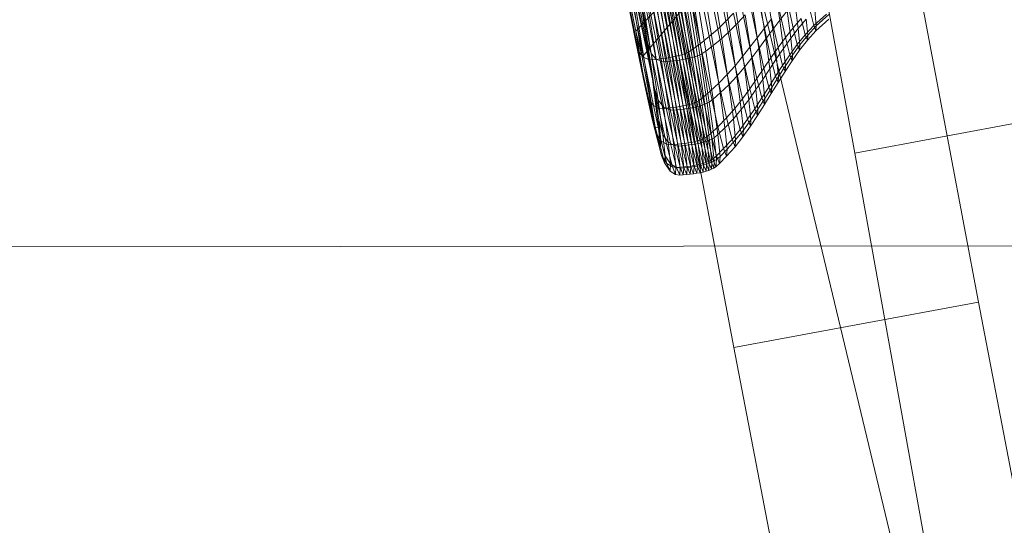
# Model space of a CAD drawing. Units: millimetres. Extents: x -267088 to -258370, y -33032 to -26260.
# Drawn here: x -264298 to -264293, y -28587 to -28585 of the extents above; entities that cross this region are included whole.
import ezdxf

# ---------------------------------------------------------------- set-up
doc = ezdxf.new("R2010")
doc.units = ezdxf.units.MM
for name, pattern in [('K5LT32823', [0]), ('K5LT32824', [0]), ('K5LT32825', [0]), ('K5LT32826', [0])]:
    doc.linetypes.add(name, pattern=pattern)
doc.layers.get('0').update_dxf_attribs({"true_color": 0x5890e1})

# ---------------------------------------------------------------- blocks, each defined once
blk = doc.blocks.new('U1')
at = {"color": 61, "linetype": 'K5LT32824', "lineweight": 18, "true_color": 0xd6e499}
blk.add_line((-264287.2812, -28612.6406), (-264296.6875, -28573.4629), dxfattribs=at)
blk = doc.blocks.new('U36')
at = {"color": 136, "linetype": 'K5LT32823', "lineweight": 18, "true_color": 0x068771}
blk.add_line((-265719.2188, -28587.1699), (-264210.5625, -28585.8066), dxfattribs=at)
blk.add_line((-265719.2188, -28587.1699), (-264210.5625, -28585.8066), dxfattribs=at)
blk = doc.blocks.new('U48')
at = {"color": 231, "linetype": 'K5LT32825', "lineweight": 18, "true_color": 0xe499b8}
for p, q in [((-264293.5319, -28585.403), (-264294.0669, -28582.4702)), ((-264293.4452, -28583.2623), (-264292.8945, -28586.1698)), ((-264294.7047, -28583.4961), (-264294.1539, -28586.4036)), ((-264292.2725, -28585.1692), (-264293.5319, -28585.403)), ((-264293.0186, -28588.2496), (-264293.5319, -28585.403)), ((-264292.8945, -28586.1698), (-264294.1539, -28586.4036)), ((-264292.8945, -28586.1698), (-264292.3567, -28588.9771)), ((-264294.1539, -28586.4036), (-264293.6162, -28589.2109))]:
    blk.add_line(p, q, dxfattribs=at)
blk = doc.blocks.new('U47')
blk.add_blockref('U48', (0, 0))
blk = doc.blocks.new('U52')
at = {"color": 153, "linetype": 'K5LT32826', "lineweight": 18, "true_color": 0x5890e1}
for p, q in [((-264294.764, -28584.067), (-264294.6263, -28584.909)), ((-264294.6583, -28584.775), (-264294.1985, -28584.2823)), ((-264294.6263, -28584.909), (-264294.1766, -28584.3738)), ((-264294.2507, -28584.4461), (-264294.1957, -28584.7242)), ((-264294.5585, -28585.2696), (-264294.6896, -28584.4672)), ((-264294.5744, -28585.0075), (-264294.6896, -28584.4672)), ((-264294.2372, -28584.7645), (-264294.2936, -28584.4795)), ((-264294.1744, -28584.774), (-264294.2197, -28584.4907)), ((-264294.1785, -28584.457), (-264294.1343, -28584.7335)), ((-264294.6215, -28585.0004), (-264294.7214, -28584.5055)), ((-264294.7214, -28584.5055), (-264294.6604, -28584.8239)), ((-264294.6604, -28584.8239), (-264294.7161, -28584.5424)), ((-264294.6583, -28584.775), (-264294.7129, -28584.5033)), ((-264294.651, -28584.5161), (-264294.5744, -28585.0075)), ((-264294.651, -28584.5161), (-264294.5983, -28584.8333)), ((-264294.3271, -28584.8403), (-264294.3859, -28584.5428)), ((-264294.3385, -28584.5118), (-264294.2809, -28584.8033)), ((-264294.2629, -28584.5232), (-264294.2165, -28584.813)), ((-264293.9477, -28584.5216), (-264293.918, -28584.7185)), ((-264294.7029, -28584.5868), (-264294.6448, -28584.8809)), ((-264294.5983, -28584.8333), (-264294.643, -28584.5534)), ((-264294.6266, -28584.5983), (-264294.5799, -28584.8906)), ((-264294.4676, -28584.9081), (-264294.5283, -28584.6017)), ((-264294.5125, -28584.5985), (-264294.4519, -28584.9048)), ((-264294.4368, -28584.9012), (-264294.4974, -28584.5951)), ((-264294.483, -28584.5913), (-264294.4225, -28584.8971)), ((-264294.4091, -28584.8926), (-264294.4696, -28584.5873)), ((-264294.457, -28584.5828), (-264294.3967, -28584.8877)), ((-264294.3854, -28584.8821), (-264294.4455, -28584.578)), ((-264294.4251, -28584.5667), (-264294.3654, -28584.8688)), ((-264294.3417, -28584.9028), (-264294.3903, -28584.5992)), ((-264294.3779, -28584.5948), (-264294.3295, -28584.8978)), ((-264294.3183, -28584.8922), (-264294.3666, -28584.5899)), ((-264294.3468, -28584.5786), (-264294.2987, -28584.8788)), ((-264294.2614, -28584.8502), (-264294.3087, -28584.5544)), ((-264294.0783, -28584.5982), (-264294.0347, -28584.8091)), ((-264293.9975, -28584.7604), (-264294.0399, -28584.5557)), ((-264293.9544, -28584.7669), (-264293.985, -28584.564)), ((-264294.6199, -28584.9099), (-264294.6795, -28584.6088)), ((-264294.6535, -28584.6163), (-264294.5933, -28584.9206)), ((-264294.5722, -28584.9229), (-264294.6327, -28584.6173)), ((-264294.6146, -28584.6149), (-264294.5541, -28584.9208)), ((-264294.5535, -28584.9199), (-264294.6013, -28584.6206)), ((-264294.5361, -28584.9186), (-264294.5966, -28584.6125)), ((-264294.5789, -28584.6101), (-264294.5183, -28584.9163)), ((-264294.5745, -28584.6282), (-264294.5261, -28584.9308)), ((-264294.501, -28584.9138), (-264294.5616, -28584.6074)), ((-264294.5048, -28584.933), (-264294.5534, -28584.6292)), ((-264294.5447, -28584.6047), (-264294.484, -28584.9111)), ((-264294.5352, -28584.6269), (-264294.4866, -28584.931)), ((-264294.4685, -28584.9288), (-264294.5172, -28584.6245)), ((-264294.4994, -28584.622), (-264294.4508, -28584.9265)), ((-264294.4334, -28584.924), (-264294.4821, -28584.6194)), ((-264294.4651, -28584.6167), (-264294.4164, -28584.9213)), ((-264294.4, -28584.9183), (-264294.4487, -28584.6137)), ((-264294.433, -28584.6105), (-264294.3843, -28584.915)), ((-264294.3692, -28584.9114), (-264294.4179, -28584.607)), ((-264294.4037, -28584.6033), (-264294.355, -28584.9073)), ((-264294.0718, -28584.8577), (-264294.1167, -28584.6407)), ((-264294.0261, -28584.8646), (-264294.0586, -28584.6495)), ((-264294.0218, -28584.6067), (-264293.9903, -28584.8158)), ((-264293.8498, -28584.7579), (-264293.8807, -28584.619)), ((-264293.8227, -28584.762), (-264293.8413, -28584.6249)), ((-264294.5744, -28585.0075), (-264294.6366, -28584.6643)), ((-264294.1557, -28584.6828), (-264294.1957, -28584.7242)), ((-264294.1557, -28584.6828), (-264294.1096, -28584.9059)), ((-264294.0959, -28584.6919), (-264294.1343, -28584.7335)), ((-264294.0959, -28584.6919), (-264294.0626, -28584.913)), ((-264293.921, -28584.6649), (-264293.8893, -28584.808)), ((-264293.8804, -28584.671), (-264293.918, -28584.7185)), ((-264293.8804, -28584.671), (-264293.8613, -28584.8123)), ((-264293.7638, -28584.6641), (-264293.7431, -28584.7458)), ((-264293.6774, -28584.6875), (-264293.7431, -28584.7458)), ((-264293.7382, -28584.668), (-264293.7301, -28584.7478)), ((-264293.6648, -28584.6894), (-264293.7301, -28584.7478)), ((-264294.2372, -28584.7645), (-264294.1957, -28584.7242)), ((-264294.1483, -28584.9532), (-264294.1957, -28584.7242)), ((-264294.1744, -28584.774), (-264294.1343, -28584.7335)), ((-264294.1001, -28584.9605), (-264294.1343, -28584.7335)), ((-264293.9975, -28584.7604), (-264293.9598, -28584.7122)), ((-264293.9271, -28584.8597), (-264293.9598, -28584.7122)), ((-264293.9544, -28584.7669), (-264293.918, -28584.7185)), ((-264293.8983, -28584.8641), (-264293.918, -28584.7185)), ((-264293.8498, -28584.7579), (-264293.8082, -28584.7097)), ((-264293.8227, -28584.762), (-264293.7819, -28584.7137)), ((-264293.7869, -28584.7937), (-264293.8082, -28584.7097)), ((-264293.7869, -28584.7937), (-264293.7431, -28584.7458)), ((-264293.7735, -28584.7957), (-264293.7819, -28584.7137)), ((-264293.7735, -28584.7957), (-264293.7301, -28584.7478)), ((-264293.7318, -28584.7737), (-264293.7431, -28584.7458)), ((-264293.7318, -28584.7737), (-264293.6664, -28584.7145)), ((-264293.7318, -28584.7737), (-264293.7301, -28584.7478)), ((-264294.6215, -28585.0004), (-264294.6583, -28584.775)), ((-264294.6263, -28584.909), (-264294.6583, -28584.775)), ((-264294.3271, -28584.8403), (-264294.2809, -28584.8033)), ((-264294.2372, -28584.7645), (-264294.2809, -28584.8033)), ((-264294.2312, -28585.0433), (-264294.2809, -28584.8033)), ((-264294.2372, -28584.7645), (-264294.1887, -28584.9992)), ((-264294.1744, -28584.774), (-264294.2165, -28584.813)), ((-264294.1744, -28584.774), (-264294.1393, -28585.0066)), ((-264293.9975, -28584.7604), (-264294.0347, -28584.8091)), ((-264293.9975, -28584.7604), (-264293.9638, -28584.9124)), ((-264293.9544, -28584.7669), (-264293.9903, -28584.8158)), ((-264293.9544, -28584.7669), (-264293.9341, -28584.9169)), ((-264293.8498, -28584.7579), (-264293.8893, -28584.808)), ((-264293.8227, -28584.762), (-264293.8613, -28584.8123)), ((-264293.8498, -28584.7579), (-264293.8279, -28584.8443)), ((-264293.7869, -28584.7937), (-264293.8279, -28584.8443)), ((-264293.8227, -28584.762), (-264293.8141, -28584.8464)), ((-264293.7735, -28584.7957), (-264293.8141, -28584.8464)), ((-264293.7869, -28584.7937), (-264293.7752, -28584.8223)), ((-264293.7318, -28584.7737), (-264293.7752, -28584.8223)), ((-264293.7735, -28584.7957), (-264293.7752, -28584.8223)), ((-264294.6604, -28584.8239), (-264294.6448, -28584.8809)), ((-264294.6604, -28584.8239), (-264294.6124, -28585.0557)), ((-264294.6215, -28585.0004), (-264294.6604, -28584.8239)), ((-264294.5983, -28584.8333), (-264294.5799, -28584.8906)), ((-264294.5983, -28584.8333), (-264294.5636, -28585.0631)), ((-264294.5744, -28585.0075), (-264294.5983, -28584.8333)), ((-264294.3271, -28584.8403), (-264294.3654, -28584.8688)), ((-264294.3271, -28584.8403), (-264294.2764, -28585.0852)), ((-264294.2614, -28584.8502), (-264294.2987, -28584.8788)), ((-264294.2614, -28584.8502), (-264294.2165, -28584.813)), ((-264294.2614, -28584.8502), (-264294.2248, -28585.093)), ((-264294.1807, -28585.051), (-264294.2165, -28584.813)), ((-264294.0718, -28584.8577), (-264294.0347, -28584.8091)), ((-264293.9999, -28584.9657), (-264294.0347, -28584.8091)), ((-264294.0261, -28584.8646), (-264293.9903, -28584.8158)), ((-264293.9693, -28584.9703), (-264293.9903, -28584.8158)), ((-264293.9271, -28584.8597), (-264293.8893, -28584.808)), ((-264293.8983, -28584.8641), (-264293.8613, -28584.8123)), ((-264293.8667, -28584.8971), (-264293.8893, -28584.808)), ((-264293.8667, -28584.8971), (-264293.8279, -28584.8443)), ((-264293.8524, -28584.8992), (-264293.8613, -28584.8123)), ((-264293.8524, -28584.8992), (-264293.8141, -28584.8464)), ((-264293.8159, -28584.8738), (-264293.8279, -28584.8443)), ((-264293.8159, -28584.8738), (-264293.7752, -28584.8223)), ((-264293.8159, -28584.8738), (-264293.8141, -28584.8464)), ((-264294.6199, -28584.9099), (-264294.6448, -28584.8809)), ((-264294.5947, -28585.123), (-264294.6448, -28584.8809)), ((-264294.5437, -28585.1307), (-264294.5799, -28584.8906)), ((-264294.5535, -28584.9199), (-264294.5799, -28584.8906)), ((-264294.4676, -28584.9081), (-264294.4519, -28584.9048)), ((-264294.4368, -28584.9012), (-264294.4519, -28584.9048)), ((-264294.3997, -28585.1571), (-264294.4519, -28584.9048)), ((-264294.4368, -28584.9012), (-264294.4225, -28584.8971)), ((-264294.4368, -28584.9012), (-264294.3846, -28585.1533)), ((-264294.4091, -28584.8926), (-264294.4225, -28584.8971)), ((-264294.3704, -28585.149), (-264294.4225, -28584.8971)), ((-264294.4091, -28584.8926), (-264294.3967, -28584.8877)), ((-264294.4091, -28584.8926), (-264294.3571, -28585.1441)), ((-264294.3854, -28584.8821), (-264294.3967, -28584.8877)), ((-264294.3448, -28585.1386), (-264294.3967, -28584.8877)), ((-264294.3854, -28584.8821), (-264294.3654, -28584.8688)), ((-264294.3854, -28584.8821), (-264294.3336, -28585.1325)), ((-264294.3139, -28585.1175), (-264294.3654, -28584.8688)), ((-264294.3417, -28584.9028), (-264294.355, -28584.9073)), ((-264294.3417, -28584.9028), (-264294.3295, -28584.8978)), ((-264294.3417, -28584.9028), (-264294.3042, -28585.1521)), ((-264294.3183, -28584.8922), (-264294.3295, -28584.8978)), ((-264294.2919, -28585.1466), (-264294.3295, -28584.8978)), ((-264294.3183, -28584.8922), (-264294.2987, -28584.8788)), ((-264294.3183, -28584.8922), (-264294.2808, -28585.1405)), ((-264294.2616, -28585.1254), (-264294.2987, -28584.8788)), ((-264294.0718, -28584.8577), (-264294.1096, -28584.9059)), ((-264294.0718, -28584.8577), (-264294.0361, -28585.0189)), ((-264294.0261, -28584.8646), (-264294.0626, -28584.913)), ((-264294.0261, -28584.8646), (-264294.0046, -28585.0236)), ((-264293.9271, -28584.8597), (-264293.9638, -28584.9124)), ((-264293.8983, -28584.8641), (-264293.9341, -28584.9169)), ((-264293.9271, -28584.8597), (-264293.9038, -28584.9515)), ((-264293.8667, -28584.8971), (-264293.9038, -28584.9515)), ((-264293.8983, -28584.8641), (-264293.8891, -28584.9537)), ((-264293.8524, -28584.8992), (-264293.8891, -28584.9537)), ((-264293.8667, -28584.8971), (-264293.8543, -28584.9275)), ((-264293.8159, -28584.8738), (-264293.8543, -28584.9275)), ((-264293.8524, -28584.8992), (-264293.8543, -28584.9275)), ((-264294.5585, -28585.2696), (-264294.6263, -28584.909)), ((-264294.6199, -28584.9099), (-264294.5933, -28584.9206)), ((-264294.6199, -28584.9099), (-264294.5686, -28585.1578)), ((-264294.5722, -28584.9229), (-264294.5933, -28584.9206)), ((-264294.5414, -28585.1712), (-264294.5933, -28584.9206)), ((-264294.5722, -28584.9229), (-264294.5541, -28584.9208)), ((-264294.5722, -28584.9229), (-264294.5202, -28585.1745)), ((-264294.5361, -28584.9186), (-264294.5541, -28584.9208)), ((-264294.502, -28585.1726), (-264294.5541, -28584.9208)), ((-264294.5535, -28584.9199), (-264294.5261, -28584.9308)), ((-264294.5535, -28584.9199), (-264294.5164, -28585.1657)), ((-264294.5361, -28584.9186), (-264294.5183, -28584.9163)), ((-264294.5361, -28584.9186), (-264294.4839, -28585.1706)), ((-264294.4887, -28585.1792), (-264294.5261, -28584.9308)), ((-264294.5048, -28584.933), (-264294.5261, -28584.9308)), ((-264294.501, -28584.9138), (-264294.5183, -28584.9163)), ((-264294.4662, -28585.1685), (-264294.5183, -28584.9163)), ((-264294.5048, -28584.933), (-264294.4866, -28584.931)), ((-264294.5048, -28584.933), (-264294.4672, -28585.1825)), ((-264294.501, -28584.9138), (-264294.484, -28584.9111)), ((-264294.501, -28584.9138), (-264294.4488, -28585.1661)), ((-264294.4685, -28584.9288), (-264294.4866, -28584.931)), ((-264294.4489, -28585.1806), (-264294.4866, -28584.931)), ((-264294.4676, -28584.9081), (-264294.484, -28584.9111)), ((-264294.4318, -28585.1635), (-264294.484, -28584.9111)), ((-264294.4685, -28584.9288), (-264294.4508, -28584.9265)), ((-264294.4685, -28584.9288), (-264294.4309, -28585.1786)), ((-264294.4676, -28584.9081), (-264294.4154, -28585.1605)), ((-264294.4334, -28584.924), (-264294.4508, -28584.9265)), ((-264294.4131, -28585.1765), (-264294.4508, -28584.9265)), ((-264294.4334, -28584.924), (-264294.4164, -28584.9213)), ((-264294.4334, -28584.924), (-264294.3956, -28585.1741)), ((-264294.4, -28584.9183), (-264294.4164, -28584.9213)), ((-264294.3787, -28585.1715), (-264294.4164, -28584.9213)), ((-264294.4, -28584.9183), (-264294.3843, -28584.915)), ((-264294.4, -28584.9183), (-264294.3623, -28585.1685)), ((-264294.3692, -28584.9114), (-264294.3843, -28584.915)), ((-264294.3466, -28585.1651), (-264294.3843, -28584.915)), ((-264294.3692, -28584.9114), (-264294.355, -28584.9073)), ((-264294.3692, -28584.9114), (-264294.3315, -28585.1613)), ((-264294.3174, -28585.157), (-264294.355, -28584.9073)), ((-264294.1483, -28584.9532), (-264294.1887, -28584.9992)), ((-264294.1483, -28584.9532), (-264294.1096, -28584.9059)), ((-264294.1483, -28584.9532), (-264294.1106, -28585.1233)), ((-264294.0728, -28585.0716), (-264294.1096, -28584.9059)), ((-264294.1001, -28584.9605), (-264294.0626, -28584.913)), ((-264294.0404, -28585.0765), (-264294.0626, -28584.913)), ((-264293.9999, -28584.9657), (-264293.9638, -28584.9124)), ((-264293.9693, -28584.9703), (-264293.9341, -28584.9169)), ((-264293.9398, -28585.007), (-264293.9638, -28584.9124)), ((-264293.9398, -28585.007), (-264293.9038, -28584.9515)), ((-264293.9246, -28585.0093), (-264293.9341, -28584.9169)), ((-264293.9246, -28585.0093), (-264293.8891, -28584.9537)), ((-264293.891, -28584.9828), (-264293.9038, -28584.9515)), ((-264293.891, -28584.9828), (-264293.8543, -28584.9275)), ((-264293.891, -28584.9828), (-264293.8891, -28584.9537)), ((-264294.5585, -28585.2696), (-264294.6215, -28585.0004)), ((-264294.6215, -28585.0004), (-264294.5742, -28585.2279)), ((-264294.6215, -28585.0004), (-264294.6124, -28585.0557)), ((-264294.2312, -28585.0433), (-264294.1887, -28584.9992)), ((-264294.15, -28585.1734), (-264294.1887, -28584.9992)), ((-264294.1807, -28585.051), (-264294.1393, -28585.0066)), ((-264294.1001, -28584.9605), (-264294.1393, -28585.0066)), ((-264294.116, -28585.1786), (-264294.1393, -28585.0066)), ((-264294.1001, -28584.9605), (-264294.0774, -28585.1283)), ((-264293.9999, -28584.9657), (-264294.0361, -28585.0189)), ((-264293.9693, -28584.9703), (-264294.0046, -28585.0236)), ((-264293.9999, -28584.9657), (-264293.9752, -28585.063)), ((-264293.9398, -28585.007), (-264293.9752, -28585.063)), ((-264293.9693, -28584.9703), (-264293.9596, -28585.0654)), ((-264293.9398, -28585.007), (-264293.9266, -28585.0393)), ((-264293.891, -28584.9828), (-264293.9266, -28585.0393)), ((-264294.5947, -28585.123), (-264294.6124, -28585.0557)), ((-264294.5742, -28585.2279), (-264294.6124, -28585.0557)), ((-264294.5744, -28585.0075), (-264294.5419, -28585.2721)), ((-264294.5744, -28585.0075), (-264294.5636, -28585.0631)), ((-264294.5744, -28585.0075), (-264294.5406, -28585.2329)), ((-264294.2312, -28585.0433), (-264294.2764, -28585.0852)), ((-264294.2312, -28585.0433), (-264294.1917, -28585.2216)), ((-264294.1807, -28585.051), (-264294.2248, -28585.093)), ((-264294.1807, -28585.051), (-264294.1568, -28585.2268)), ((-264294.0728, -28585.0716), (-264294.0361, -28585.0189)), ((-264294.0404, -28585.0765), (-264294.0046, -28585.0236)), ((-264294.0106, -28585.1191), (-264294.0361, -28585.0189)), ((-264293.9946, -28585.1215), (-264294.0046, -28585.0236)), ((-264293.9617, -28585.0963), (-264293.9266, -28585.0393)), ((-264293.9246, -28585.0093), (-264293.9596, -28585.0654)), ((-264293.9246, -28585.0093), (-264293.9266, -28585.0393)), ((-264294.5437, -28585.1307), (-264294.5636, -28585.0631)), ((-264294.5406, -28585.2329), (-264294.5636, -28585.0631)), ((-264294.3139, -28585.1175), (-264294.2764, -28585.0852)), ((-264294.236, -28585.2672), (-264294.2764, -28585.0852)), ((-264294.2616, -28585.1254), (-264294.2248, -28585.093)), ((-264294.2005, -28585.2725), (-264294.2248, -28585.093)), ((-264294.0728, -28585.0716), (-264294.1106, -28585.1233)), ((-264294.0404, -28585.0765), (-264294.0774, -28585.1283)), ((-264294.0728, -28585.0716), (-264294.0466, -28585.1746)), ((-264294.0404, -28585.0765), (-264294.0301, -28585.1771)), ((-264294.0106, -28585.1191), (-264293.9752, -28585.063)), ((-264293.9617, -28585.0963), (-264293.9967, -28585.1533)), ((-264293.9946, -28585.1215), (-264293.9596, -28585.0654)), ((-264293.9617, -28585.0963), (-264293.9752, -28585.063)), ((-264293.9617, -28585.0963), (-264293.9596, -28585.0654)), ((-264294.5947, -28585.123), (-264294.5548, -28585.3028)), ((-264294.5947, -28585.123), (-264294.5686, -28585.1578)), ((-264294.5414, -28585.1712), (-264294.5686, -28585.1578)), ((-264294.5278, -28585.3419), (-264294.5686, -28585.1578)), ((-264294.5437, -28585.1307), (-264294.5164, -28585.1657)), ((-264294.5437, -28585.1307), (-264294.5196, -28585.3081)), ((-264294.3997, -28585.1571), (-264294.4154, -28585.1605)), ((-264294.3997, -28585.1571), (-264294.3846, -28585.1533)), ((-264294.3997, -28585.1571), (-264294.3581, -28585.3444)), ((-264294.3704, -28585.149), (-264294.3846, -28585.1533)), ((-264294.3431, -28585.3405), (-264294.3846, -28585.1533)), ((-264294.3704, -28585.149), (-264294.3571, -28585.1441)), ((-264294.3704, -28585.149), (-264294.3289, -28585.336)), ((-264294.3448, -28585.1386), (-264294.3571, -28585.1441)), ((-264294.3157, -28585.3309), (-264294.3571, -28585.1441)), ((-264294.3448, -28585.1386), (-264294.3336, -28585.1325)), ((-264294.3448, -28585.1386), (-264294.3034, -28585.325)), ((-264294.3139, -28585.1175), (-264294.3336, -28585.1325)), ((-264294.2923, -28585.3184), (-264294.3336, -28585.1325)), ((-264294.3174, -28585.157), (-264294.3315, -28585.1613)), ((-264294.3174, -28585.157), (-264294.3042, -28585.1521)), ((-264294.3174, -28585.157), (-264294.2924, -28585.3415)), ((-264294.3139, -28585.1175), (-264294.273, -28585.3021)), ((-264294.2919, -28585.1466), (-264294.3042, -28585.1521)), ((-264294.2792, -28585.3364), (-264294.3042, -28585.1521)), ((-264294.2919, -28585.1466), (-264294.2808, -28585.1405)), ((-264294.2919, -28585.1466), (-264294.267, -28585.3305)), ((-264294.2616, -28585.1254), (-264294.2808, -28585.1405)), ((-264294.256, -28585.3239), (-264294.2808, -28585.1405)), ((-264294.2616, -28585.1254), (-264294.2369, -28585.3076)), ((-264294.15, -28585.1734), (-264294.1106, -28585.1233)), ((-264294.116, -28585.1786), (-264294.0774, -28585.1283)), ((-264294.0837, -28585.229), (-264294.1106, -28585.1233)), ((-264294.0668, -28585.2316), (-264294.0774, -28585.1283)), ((-264294.0106, -28585.1191), (-264294.0466, -28585.1746)), ((-264294.0323, -28585.2098), (-264293.9967, -28585.1533)), ((-264293.9946, -28585.1215), (-264294.0301, -28585.1771)), ((-264294.0106, -28585.1191), (-264293.9967, -28585.1533)), ((-264293.9946, -28585.1215), (-264293.9967, -28585.1533)), ((-264294.5414, -28585.1712), (-264294.5002, -28585.3573)), ((-264294.5414, -28585.1712), (-264294.5202, -28585.1745)), ((-264294.502, -28585.1726), (-264294.5202, -28585.1745)), ((-264294.4787, -28585.3614), (-264294.5202, -28585.1745)), ((-264294.4887, -28585.1792), (-264294.5164, -28585.1657)), ((-264294.4918, -28585.3473), (-264294.5164, -28585.1657)), ((-264294.502, -28585.1726), (-264294.4839, -28585.1706)), ((-264294.502, -28585.1726), (-264294.4605, -28585.3597)), ((-264294.4887, -28585.1792), (-264294.4672, -28585.1825)), ((-264294.4887, -28585.1792), (-264294.4638, -28585.3628)), ((-264294.4662, -28585.1685), (-264294.4839, -28585.1706)), ((-264294.4424, -28585.3578), (-264294.4839, -28585.1706)), ((-264294.4489, -28585.1806), (-264294.4672, -28585.1825)), ((-264294.4422, -28585.3669), (-264294.4672, -28585.1825)), ((-264294.4662, -28585.1685), (-264294.4488, -28585.1661)), ((-264294.4662, -28585.1685), (-264294.4246, -28585.3558)), ((-264294.4489, -28585.1806), (-264294.4309, -28585.1786)), ((-264294.4489, -28585.1806), (-264294.4239, -28585.3652)), ((-264294.4318, -28585.1635), (-264294.4488, -28585.1661)), ((-264294.4072, -28585.3535), (-264294.4488, -28585.1661)), ((-264294.4318, -28585.1635), (-264294.4154, -28585.1605)), ((-264294.4318, -28585.1635), (-264294.3903, -28585.3508)), ((-264294.4131, -28585.1765), (-264294.4309, -28585.1786)), ((-264294.4059, -28585.3633), (-264294.4309, -28585.1786)), ((-264294.3739, -28585.3479), (-264294.4154, -28585.1605)), ((-264294.4131, -28585.1765), (-264294.3956, -28585.1741)), ((-264294.4131, -28585.1765), (-264294.388, -28585.3613)), ((-264294.3787, -28585.1715), (-264294.3956, -28585.1741)), ((-264294.3706, -28585.359), (-264294.3956, -28585.1741)), ((-264294.3787, -28585.1715), (-264294.3623, -28585.1685)), ((-264294.3787, -28585.1715), (-264294.3537, -28585.3564)), ((-264294.3466, -28585.1651), (-264294.3623, -28585.1685)), ((-264294.3373, -28585.3534), (-264294.3623, -28585.1685)), ((-264294.3466, -28585.1651), (-264294.3315, -28585.1613)), ((-264294.3466, -28585.1651), (-264294.3215, -28585.3499)), ((-264294.3065, -28585.346), (-264294.3315, -28585.1613)), ((-264294.15, -28585.1734), (-264294.1917, -28585.2216)), ((-264294.116, -28585.1786), (-264294.1568, -28585.2268)), ((-264294.15, -28585.1734), (-264294.1225, -28585.2818)), ((-264294.116, -28585.1786), (-264294.1052, -28585.2844)), ((-264294.0837, -28585.229), (-264294.0466, -28585.1746)), ((-264294.0323, -28585.2098), (-264294.069, -28585.2652)), ((-264294.0668, -28585.2316), (-264294.0301, -28585.1771)), ((-264294.0323, -28585.2098), (-264294.0466, -28585.1746)), ((-264294.0323, -28585.2098), (-264294.0301, -28585.1771)), ((-264294.5742, -28585.2279), (-264294.5548, -28585.3028)), ((-264294.5742, -28585.2279), (-264294.5471, -28585.3349)), ((-264294.5585, -28585.2696), (-264294.5742, -28585.2279)), ((-264294.5419, -28585.2721), (-264294.5406, -28585.2329)), ((-264294.5406, -28585.2329), (-264294.5196, -28585.3081)), ((-264294.5406, -28585.2329), (-264294.5299, -28585.3375)), ((-264294.236, -28585.2672), (-264294.1917, -28585.2216)), ((-264294.2005, -28585.2725), (-264294.1568, -28585.2268)), ((-264294.1635, -28585.3324), (-264294.1917, -28585.2216)), ((-264294.1458, -28585.3351), (-264294.1568, -28585.2268)), ((-264294.0837, -28585.229), (-264294.1225, -28585.2818)), ((-264294.0668, -28585.2316), (-264294.1052, -28585.2844)), ((-264294.0837, -28585.229), (-264294.069, -28585.2652)), ((-264294.0668, -28585.2316), (-264294.069, -28585.2652)), ((-264294.5419, -28585.2721), (-264294.5585, -28585.2696)), ((-264294.5585, -28585.2696), (-264294.5322, -28585.3715)), ((-264294.5585, -28585.2696), (-264294.5471, -28585.3349)), ((-264294.5278, -28585.3419), (-264294.5548, -28585.3028)), ((-264294.5264, -28585.4147), (-264294.5548, -28585.3028)), ((-264294.5419, -28585.2721), (-264294.5299, -28585.3375)), ((-264294.5419, -28585.2721), (-264294.5322, -28585.3715)), ((-264294.5085, -28585.4174), (-264294.5196, -28585.3081)), ((-264294.4918, -28585.3473), (-264294.5196, -28585.3081)), ((-264294.2923, -28585.3184), (-264294.273, -28585.3021)), ((-264294.236, -28585.2672), (-264294.273, -28585.3021)), ((-264294.2438, -28585.417), (-264294.273, -28585.3021)), ((-264294.256, -28585.3239), (-264294.2369, -28585.3076)), ((-264294.2005, -28585.2725), (-264294.2369, -28585.3076)), ((-264294.2254, -28585.4198), (-264294.2369, -28585.3076)), ((-264294.236, -28585.2672), (-264294.2073, -28585.3803)), ((-264294.2005, -28585.2725), (-264294.1892, -28585.383)), ((-264294.1635, -28585.3324), (-264294.1225, -28585.2818)), ((-264294.1458, -28585.3351), (-264294.1052, -28585.2844)), ((-264294.1075, -28585.3188), (-264294.1225, -28585.2818)), ((-264294.1075, -28585.3188), (-264294.069, -28585.2652)), ((-264294.1075, -28585.3188), (-264294.1052, -28585.2844)), ((-264294.5264, -28585.4147), (-264294.5471, -28585.3349)), ((-264294.5322, -28585.3715), (-264294.5471, -28585.3349)), ((-264294.5322, -28585.3715), (-264294.5299, -28585.3375)), ((-264294.5085, -28585.4174), (-264294.5299, -28585.3375)), ((-264294.5278, -28585.3419), (-264294.5002, -28585.3573)), ((-264294.5278, -28585.3419), (-264294.4987, -28585.4564)), ((-264294.4787, -28585.3614), (-264294.5002, -28585.3573)), ((-264294.4708, -28585.4731), (-264294.5002, -28585.3573)), ((-264294.4918, -28585.3473), (-264294.4638, -28585.3628)), ((-264294.4918, -28585.3473), (-264294.4804, -28585.4592)), ((-264294.4787, -28585.3614), (-264294.4605, -28585.3597)), ((-264294.4787, -28585.3614), (-264294.4492, -28585.4776)), ((-264294.4424, -28585.3578), (-264294.4605, -28585.3597)), ((-264294.4309, -28585.476), (-264294.4605, -28585.3597)), ((-264294.4424, -28585.3578), (-264294.4246, -28585.3558)), ((-264294.4424, -28585.3578), (-264294.4129, -28585.4742)), ((-264294.4072, -28585.3535), (-264294.4246, -28585.3558)), ((-264294.3951, -28585.4722), (-264294.4246, -28585.3558)), ((-264294.4072, -28585.3535), (-264294.3903, -28585.3508)), ((-264294.4072, -28585.3535), (-264294.3776, -28585.47)), ((-264294.4059, -28585.3633), (-264294.388, -28585.3613)), ((-264294.3739, -28585.3479), (-264294.3903, -28585.3508)), ((-264294.3607, -28585.4674), (-264294.3903, -28585.3508)), ((-264294.3706, -28585.359), (-264294.388, -28585.3613)), ((-264294.3764, -28585.475), (-264294.388, -28585.3613)), ((-264294.3739, -28585.3479), (-264294.3581, -28585.3444)), ((-264294.3739, -28585.3479), (-264294.3443, -28585.4644)), ((-264294.3706, -28585.359), (-264294.3537, -28585.3564)), ((-264294.3706, -28585.359), (-264294.359, -28585.4728)), ((-264294.3431, -28585.3405), (-264294.3581, -28585.3444)), ((-264294.3285, -28585.4609), (-264294.3581, -28585.3444)), ((-264294.3373, -28585.3534), (-264294.3537, -28585.3564)), ((-264294.342, -28585.4702), (-264294.3537, -28585.3564)), ((-264294.3431, -28585.3405), (-264294.3289, -28585.336)), ((-264294.3431, -28585.3405), (-264294.3135, -28585.4569)), ((-264294.3373, -28585.3534), (-264294.3215, -28585.3499)), ((-264294.3373, -28585.3534), (-264294.3256, -28585.4672)), ((-264294.3157, -28585.3309), (-264294.3289, -28585.336)), ((-264294.2994, -28585.4523), (-264294.3289, -28585.336)), ((-264294.3065, -28585.346), (-264294.3215, -28585.3499)), ((-264294.3099, -28585.4637), (-264294.3215, -28585.3499)), ((-264294.3157, -28585.3309), (-264294.3034, -28585.325)), ((-264294.3157, -28585.3309), (-264294.2862, -28585.447)), ((-264294.3065, -28585.346), (-264294.2924, -28585.3415)), ((-264294.3065, -28585.346), (-264294.2949, -28585.4597)), ((-264294.2923, -28585.3184), (-264294.3034, -28585.325)), ((-264294.274, -28585.441), (-264294.3034, -28585.325)), ((-264294.2792, -28585.3364), (-264294.2924, -28585.3415)), ((-264294.2808, -28585.4551), (-264294.2924, -28585.3415)), ((-264294.2923, -28585.3184), (-264294.263, -28585.4341)), ((-264294.2792, -28585.3364), (-264294.267, -28585.3305)), ((-264294.2792, -28585.3364), (-264294.2676, -28585.4498)), ((-264294.256, -28585.3239), (-264294.267, -28585.3305)), ((-264294.2555, -28585.4438), (-264294.267, -28585.3305)), ((-264294.256, -28585.3239), (-264294.2444, -28585.4369)), ((-264294.1635, -28585.3324), (-264294.2073, -28585.3803)), ((-264294.1458, -28585.3351), (-264294.1892, -28585.383)), ((-264294.1635, -28585.3324), (-264294.1481, -28585.3703)), ((-264294.1075, -28585.3188), (-264294.1481, -28585.3703)), ((-264294.1458, -28585.3351), (-264294.1481, -28585.3703)), ((-264294.5322, -28585.3715), (-264294.5108, -28585.4528)), ((-264294.4522, -28585.4759), (-264294.4638, -28585.3628)), ((-264294.4422, -28585.3669), (-264294.4638, -28585.3628)), ((-264294.4422, -28585.3669), (-264294.4239, -28585.3652)), ((-264294.4422, -28585.3669), (-264294.4306, -28585.4804)), ((-264294.4059, -28585.3633), (-264294.4239, -28585.3652)), ((-264294.4123, -28585.4788), (-264294.4239, -28585.3652)), ((-264294.4059, -28585.3633), (-264294.3942, -28585.477)), ((-264294.2438, -28585.417), (-264294.2073, -28585.3803)), ((-264294.2254, -28585.4198), (-264294.1892, -28585.383)), ((-264294.1916, -28585.4189), (-264294.2073, -28585.3803)), ((-264294.1916, -28585.4189), (-264294.1481, -28585.3703)), ((-264294.1916, -28585.4189), (-264294.1892, -28585.383)), ((-264294.5264, -28585.4147), (-264294.5108, -28585.4528)), ((-264294.5264, -28585.4147), (-264294.4987, -28585.4564)), ((-264294.5085, -28585.4174), (-264294.5108, -28585.4528)), ((-264294.4828, -28585.4955), (-264294.5108, -28585.4528)), ((-264294.5085, -28585.4174), (-264294.4804, -28585.4592)), ((-264294.4708, -28585.4731), (-264294.4987, -28585.4564)), ((-264294.4828, -28585.4955), (-264294.4987, -28585.4564)), ((-264294.4828, -28585.4955), (-264294.4804, -28585.4592)), ((-264294.4522, -28585.4759), (-264294.4804, -28585.4592)), ((-264294.3285, -28585.4609), (-264294.3443, -28585.4644)), ((-264294.3285, -28585.4609), (-264294.3135, -28585.4569)), ((-264294.3285, -28585.4609), (-264294.3123, -28585.5007)), ((-264294.2994, -28585.4523), (-264294.3135, -28585.4569)), ((-264294.2974, -28585.4967), (-264294.3135, -28585.4569)), ((-264294.3099, -28585.4637), (-264294.2949, -28585.4597)), ((-264294.2994, -28585.4523), (-264294.2862, -28585.447)), ((-264294.2994, -28585.4523), (-264294.2832, -28585.492)), ((-264294.2974, -28585.4967), (-264294.2949, -28585.4597)), ((-264294.2808, -28585.4551), (-264294.2949, -28585.4597)), ((-264294.274, -28585.441), (-264294.2862, -28585.447)), ((-264294.27, -28585.4867), (-264294.2862, -28585.447)), ((-264294.2808, -28585.4551), (-264294.2832, -28585.492)), ((-264294.2808, -28585.4551), (-264294.2676, -28585.4498)), ((-264294.274, -28585.441), (-264294.263, -28585.4341)), ((-264294.274, -28585.441), (-264294.2579, -28585.4805)), ((-264294.27, -28585.4867), (-264294.2676, -28585.4498)), ((-264294.2555, -28585.4438), (-264294.2676, -28585.4498)), ((-264294.2438, -28585.417), (-264294.263, -28585.4341)), ((-264294.2469, -28585.4736), (-264294.263, -28585.4341)), ((-264294.2555, -28585.4438), (-264294.2579, -28585.4805)), ((-264294.2555, -28585.4438), (-264294.2444, -28585.4369)), ((-264294.2469, -28585.4736), (-264294.2444, -28585.4369)), ((-264294.2469, -28585.4736), (-264294.2278, -28585.4562)), ((-264294.2254, -28585.4198), (-264294.2444, -28585.4369)), ((-264294.2438, -28585.417), (-264294.2278, -28585.4562)), ((-264294.1916, -28585.4189), (-264294.2278, -28585.4562)), ((-264294.2254, -28585.4198), (-264294.2278, -28585.4562)), ((-264294.4828, -28585.4955), (-264294.4547, -28585.5126)), ((-264294.4708, -28585.4731), (-264294.4547, -28585.5126)), ((-264294.4708, -28585.4731), (-264294.4492, -28585.4776)), ((-264294.4522, -28585.4759), (-264294.4547, -28585.5126)), ((-264294.4331, -28585.5173), (-264294.4547, -28585.5126)), ((-264294.4522, -28585.4759), (-264294.4306, -28585.4804)), ((-264294.4309, -28585.476), (-264294.4492, -28585.4776)), ((-264294.4331, -28585.5173), (-264294.4492, -28585.4776)), ((-264294.4331, -28585.5173), (-264294.4306, -28585.4804)), ((-264294.4309, -28585.476), (-264294.4129, -28585.4742)), ((-264294.4309, -28585.476), (-264294.4148, -28585.5157)), ((-264294.4123, -28585.4788), (-264294.4306, -28585.4804)), ((-264294.4123, -28585.4788), (-264294.4148, -28585.5157)), ((-264294.3951, -28585.4722), (-264294.4129, -28585.4742)), ((-264294.3967, -28585.514), (-264294.4129, -28585.4742)), ((-264294.4123, -28585.4788), (-264294.3942, -28585.477)), ((-264294.3967, -28585.514), (-264294.3942, -28585.477)), ((-264294.3967, -28585.514), (-264294.3789, -28585.512)), ((-264294.3951, -28585.4722), (-264294.3776, -28585.47)), ((-264294.3951, -28585.4722), (-264294.3789, -28585.512)), ((-264294.3764, -28585.475), (-264294.3942, -28585.477)), ((-264294.3764, -28585.475), (-264294.3789, -28585.512)), ((-264294.3614, -28585.5098), (-264294.3789, -28585.512)), ((-264294.3607, -28585.4674), (-264294.3776, -28585.47)), ((-264294.3614, -28585.5098), (-264294.3776, -28585.47)), ((-264294.3764, -28585.475), (-264294.359, -28585.4728)), ((-264294.3614, -28585.5098), (-264294.359, -28585.4728)), ((-264294.3614, -28585.5098), (-264294.3445, -28585.5072)), ((-264294.3607, -28585.4674), (-264294.3443, -28585.4644)), ((-264294.3607, -28585.4674), (-264294.3445, -28585.5072)), ((-264294.342, -28585.4702), (-264294.359, -28585.4728)), ((-264294.342, -28585.4702), (-264294.3445, -28585.5072)), ((-264294.3281, -28585.5042), (-264294.3445, -28585.5072)), ((-264294.3281, -28585.5042), (-264294.3443, -28585.4644)), ((-264294.342, -28585.4702), (-264294.3256, -28585.4672)), ((-264294.3281, -28585.5042), (-264294.3256, -28585.4672)), ((-264294.3281, -28585.5042), (-264294.3123, -28585.5007)), ((-264294.3099, -28585.4637), (-264294.3256, -28585.4672)), ((-264294.3099, -28585.4637), (-264294.3123, -28585.5007)), ((-264294.2974, -28585.4967), (-264294.3123, -28585.5007)), ((-264294.2974, -28585.4967), (-264294.2832, -28585.492)), ((-264294.27, -28585.4867), (-264294.2832, -28585.492)), ((-264294.27, -28585.4867), (-264294.2579, -28585.4805)), ((-264294.2469, -28585.4736), (-264294.2579, -28585.4805)), ((-264294.4331, -28585.5173), (-264294.4148, -28585.5157)), ((-264294.3967, -28585.514), (-264294.4148, -28585.5157))]:
    blk.add_line(p, q, dxfattribs=at)
blk = doc.blocks.new('U51')
blk.add_blockref('U52', (0, 0))

msp = doc.modelspace()

# ---------------------------------------------------------------- block references
for name in ['U1', 'U47', 'U36', 'U51']:
    msp.add_blockref(name, (0, 0))

doc.saveas('drawing.dxf')
